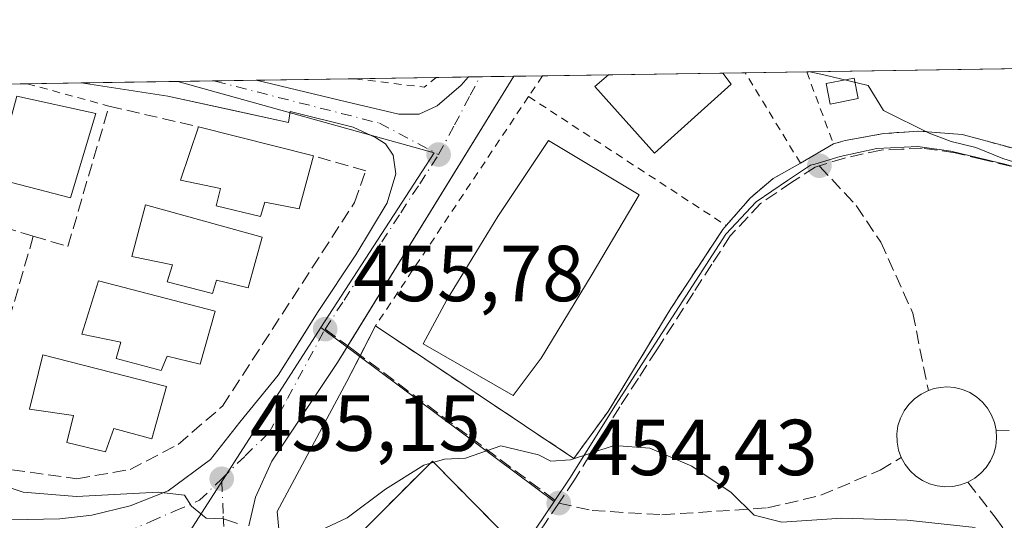
# Model space of a CAD drawing. Units: metres. Extents: x 603933 to 607384, y 4736155 to 4738520.
# Drawn here: x 606811 to 606936, y 4738457 to 4738520 of the extents above; entities that cross this region are included whole.
import ezdxf

# ---------------------------------------------------------------- set-up
doc = ezdxf.new("R2010")
doc.units = ezdxf.units.M
doc.header["$MEASUREMENT"] = 0
for name, pattern in [('DGN Style 2', [1.6480167562047852, 0.988810053722871, -0.6592067024819142]), ('DGN Style 3', [2.307223458686699, 1.648016756204785, -0.6592067024819142]), ('DGN Style 4', [2.6384748266838614, 1.318413404963828, -0.6592067024819142, 0.001648016756204785, -0.6592067024819142])]:
    doc.linetypes.add(name, pattern=pattern)
for name, color, linetype, lineweight in [('Alambrada', 7, 'DGN Style 2', 0), ('Comarca CxS', 21, 'Continuous', 0), ('Comunidad Autónoma CxS', 142, 'Continuous', 0), ('Curva de nivel normal', 30, 'Continuous', 0), ('Edificación Cxs', 1, 'Continuous', 13), ('Elemento construido', 1, 'Continuous', 0), ('Municipio CxS', 4, 'Continuous', 0), ('Muro lineal', 1, 'DGN Style 3', 13), ('Núcleo urbano CxS', 7, 'Continuous', 0), ('Obra de contención lineal', 1, 'DGN Style 3', 13), ('Parque-jardín CxS', 135, 'Continuous', 0), ('Piscina CxS', 4, 'Continuous', 0), ('Provincia CxS', 1, 'Continuous', 0), ('Punto de cota en terreno', 7, 'Continuous', 0), ('Rótulo de punto de cota en terreno', 7, 'Continuous', 0), ('Senda pavimentada', 7, 'DGN Style 3', 0), ('Senda pavimentada conexión', 30, 'DGN Style 3', 0), ('Valla', 7, 'DGN Style 2', 0), ('Vegetación y arbolados urbanos CxS', 151, 'Continuous', 0), ('Vía urbana Cxs', 4, 'Continuous', 0), ('Vía urbana eje', 4, 'DGN Style 4', 0)]:
    doc.layers.add(name, color=color, linetype=linetype, lineweight=lineweight)
doc.styles.add('Style-Arial', font='txt')

# ---------------------------------------------------------------- blocks, each defined once
blk = doc.blocks.new('5PATER')
at = {"layer": 'Punto de cota en terreno', "linetype": 'Continuous', "lineweight": 0}
h = blk.add_hatch(color=51, dxfattribs=at)
edge = h.paths.add_edge_path()
edge.add_ellipse((0, 0), major_axis=(-0.1095731443231308, -0.1110710700762829), ratio=0.9994222409660322, start_angle=0, end_angle=360)
blk = doc.blocks.new('*U30')
at = {"layer": 'Vía urbana Cxs', "color": 4, "linetype": 'Continuous', "lineweight": 0}
blk.add_polyline3d([(606810.3000999996, 4738457.3201, 454.4296999999933), (606816.4200999998, 4738457.420100001, 454.6692999999942), (606820.4600999998, 4738457.890100001, 454.8040000000037), (606825.3201000001, 4738459.090100001, 454.9801000000007), (606830.1001000004, 4738460.970100001, 455.0013000000035), (606835.4401000004, 4738464.9301, 455.8187000000034), (606839.1700999998, 4738469.630100001, 456.6270999999979), (606844.0100999996, 4738475.590100001, 456.110400000005), (606845.7289000005, 4738478.321699999, 456.5418000000063), (606846.6588000003, 4738479.799699999, 456.7133000000031), (606849.0500999996, 4738483.600099999, 457.7485000000015), (606853.8000999996, 4738490.7601, 457.9407000000065), (606857.7500999998, 4738497.340100001, 456.6900000000023), (606858.8501000004, 4738501.0001, 456.7724000000017), (606858.5100999996, 4738503.340100001, 456.5967999999993), (606857.5500999996, 4738504.8101, 456.5899999999965), (606856.3000999996, 4738505.5801, 456.6711000000069), (606853.4801000003, 4738506.9001, 456.7845999999991), (606845.5100999996, 4738508.860099999, 458.413400000005), (606845.2801000001, 4738507.4901, 457.5584999999992), (606838.0251000002, 4738509.071599999, 459.1089000000065), (606830.0500999996, 4738510.8101, 457.8617999999988), (606819.1401000004, 4738512.4801, 458.2427000000025), (606819.1265000004, 4738512.483999999, 458.241599999994), (606841.2207000004, 4738512.8225, 460.376900000003), (606841.2301000003, 4738512.8201, 460.3766000000033), (606852.6401000004, 4738510.090100001, 458.6861000000063), (606859.2301000003, 4738508.520099999, 457.1842999999935), (606861.7801000001, 4738508.550100001, 457.1741999999941), (606864.0800999999, 4738509.5701, 457.4569000000047), (606867.1001000004, 4738512.1801, 457.4465000000055), (606868.0000999998, 4738513.2301, 457.6318000000028), (606868.0016999999, 4738513.232799999, 457.6325999999972), (606873.7304999996, 4738513.320599999, 458.8270000000048), (606853.5532999998, 4738480.514699999, 461.4796000000061), (606851.4901000002, 4738477.1601, 460.4575999999943), (606843.1901000004, 4738464.7301, 460.8678999999975), (606841.1401000004, 4738460.1801, 459.6567000000068), (606840.3101000005, 4738456.530099999, 457.4505000000063)], dxfattribs=at)

msp = doc.modelspace()

# ---------------------------------------------------------------- linework, layer by layer
at = {"layer": 'Alambrada', "color": 7, "linetype": 'DGN Style 2', "lineweight": 0, "extrusion": (0.1508281856302966, -0.3236782672006607, 0.9340681119497927), "elevation": -1441792.994854725, "flags": 128}
msp.add_lwpolyline([(2551497.33738591, 3772647.806851265), (2551497.346869121, 3772647.797965998), (2551504.83033365, 3772642.812940577), (2551506.724273429, 3772643.310007334)], dxfattribs=at)
at = {"layer": 'Alambrada', "color": 7, "linetype": 'DGN Style 2', "lineweight": 0, "extrusion": (-0.2254765390835185, -0.337601785236091, 0.9138847656725233), "elevation": -1736146.026352673, "flags": 128}
msp.add_lwpolyline([(-2127085.441340499, 3909362.331872555), (-2127085.4413405, 3909358.889777557)], dxfattribs=at)
at = {"layer": 'Alambrada', "color": 7, "linetype": 'DGN Style 2', "lineweight": 0, "extrusion": (0.05072210168317837, -0.03310348703291587, 0.9981640283776525), "elevation": -125620.6267245271, "flags": 128}
msp.add_lwpolyline([(4299856.931087786, 2077795.047396001), (4299856.931087786, 2077765.187109099)], dxfattribs=at)
at = {"layer": 'Alambrada', "color": 7, "linetype": 'DGN Style 2', "lineweight": 0}
for points in [[(606900.5601000005, 4738494.470100001, 457.6318000000028), (606903.6001000004, 4738497.9901, 457.965200000006), (606906.4801000003, 4738500.4001, 458.0473999999958), (606909.9200999998, 4738502.350099999, 458.8429000000033), (606902.9600999998, 4738513.7601, 460.9498000000021), (606902.9560000002, 4738513.768400001, 460.9478999999993)], [(606910.7204999998, 4738513.8873, 462.5899000000064), (606914.0800999999, 4738504.770099999, 459.9311000000016), (606915.5800999999, 4738505.220100001, 459.8996999999945), (606920.4600999998, 4738506.0801, 460.5815000000002), (606924.8601000002, 4738506.4101, 461.0118999999977), (606930.3300999999, 4738505.960100001, 460.4853000000003), (606935.3701, 4738504.610099999, 460.5255999999936), (606942.6501000002, 4738502.600099999, 461.5059000000037), (606976.8901000004, 4738492.6601, 463.8454000000056), (607009.2100999998, 4738483.440099999, 463.2225000000035), (607029.3901000004, 4738505.4901, 468.1108999999997), (607024.6401000004, 4738509.920100001, 468.8717000000034), (607020.4801000003, 4738510.800100001, 468.3203000000067), (607018.0201000003, 4738505.0101, 468.9189999999944)], [(606875.6001000004, 4738510.7601, 459.4404000000068), (606856.2801000001, 4738481.790100001, 462.0152999999991), (606881.3201000001, 4738465.0601, 455.6539000000049), (606885.6501000002, 4738470.9901, 456.7185000000027), (606893.5500999996, 4738483.9901, 457.2407999999996), (606900.1401000004, 4738493.9901, 457.5996000000014), (606900.5601000005, 4738494.470100001, 457.6318000000028)]]:
    msp.add_polyline3d(points, dxfattribs=at)
at = {"layer": 'Comarca CxS', "color": 21, "linetype": 'Continuous', "lineweight": 0, "flags": 128}
msp.add_lwpolyline([(604187.1327733052, 4736158.245547492), (603967.520000787, 4736154.879982607), (603964.7823452721, 4736336.765034719), (603942.2400457603, 4737834.436052682), (603932.7000007874, 4738468.259982583), (605871.1914166631, 4738497.960315604), (607340.3600008149, 4738520.469982583), (607362.3931601956, 4737103.444426429), (607367.4221256701, 4736780.01497748), (607376.3300008135, 4736207.119982609), (605939.5281747557, 4736185.101000207)], close=True, dxfattribs=at)
at = {"layer": 'Comunidad Autónoma CxS', "color": 142, "linetype": 'Continuous', "lineweight": 0, "flags": 128}
msp.add_lwpolyline([(604187.1327733052, 4736158.245547492), (603967.520000787, 4736154.879982607), (603964.7823452721, 4736336.765034719), (603942.2400457603, 4737834.436052682), (603932.7000007874, 4738468.259982583), (605871.1914166631, 4738497.960315604), (607340.3600008149, 4738520.469982583), (607362.3931601956, 4737103.444426429), (607367.4221256701, 4736780.01497748), (607376.3300008135, 4736207.119982609), (605939.5281747557, 4736185.101000207)], close=True, dxfattribs=at)
at = {"layer": 'Curva de nivel normal', "color": 30, "linetype": 'Continuous', "lineweight": 0, "flags": 128}
for points, elevation in [([(606911.1113999998, 4738513.8935), (606912.8899999997, 4738513.520099999), (606918.4500000002, 4738512.170100001), (606920.4199999999, 4738509.0001), (606926.1699999999, 4738506.120100001), (606928.9600000001, 4738505.0801), (606932.0499999998, 4738504.3201), (606935.4800000006, 4738502.9301), (606940.1799999997, 4738501.450099999), (606943.3099999996, 4738500.970100001), (606946.7999999998, 4738499.5801), (606949.2999999998, 4738498.100099999), (606954.3099999996, 4738495.7501), (606967.2999999998, 4738488.220100001), (606987.4800000006, 4738479.2401), (607009.9699999997, 4738472.4001), (607027.2999999998, 4738469.620100001), (607037.1799999997, 4738467.620100001), (607045.04, 4738464.940099999), (607047.9500000002, 4738463.1601), (607048.9000000004, 4738461.380100001), (607050.9800000006, 4738460.3201), (607056.6799999997, 4738459.5701), (607065.0499999998, 4738461.920100001)], 460), ([(606847.3200000003, 4738455.020099999), (606852.7100000001, 4738457.540100001), (606857.5499999998, 4738461.200099999), (606862.3700000001, 4738464.200099999), (606864.9800000006, 4738464.970100001), (606867.6500000004, 4738465.110099999), (606872.1100000005, 4738466.6601), (606876.8600000005, 4738465.5101), (606878.4000000004, 4738464.720100001), (606880.8899999997, 4738464.880100001), (606886.3899999997, 4738466.710100001), (606890.9100000003, 4738466.340100001), (606896.2100000001, 4738464.0801), (606901.1900000004, 4738460.770099999), (606904.0599999996, 4738457.880100001), (606907.5800000001, 4738457.030099999), (606915.1600000003, 4738457.520099999), (606923.3799999999, 4738457.280099999), (606931.9800000006, 4738456.350099999)], 455), ([(606805.6399999997, 4738462.8301), (606811.79, 4738460.800100001), (606818.5199999996, 4738460.270099999), (606828.8799999999, 4738460.8201), (606832.1600000003, 4738460.440099999), (606833.0499999998, 4738459.030099999), (606834.8899999997, 4738457.530099999), (606837.0999999996, 4738457.420100001), (606838.8499999996, 4738456.8301)], 455)]:
    msp.add_lwpolyline(points, dxfattribs=dict(at, elevation=elevation))
at = {"layer": 'Edificación Cxs', "color": 1, "linetype": 'Continuous', "lineweight": 13, "flags": 128}
for points, elevation in [([(606901.1700999998, 4738512.3301), (606891.5000999998, 4738503.610099999), (606883.9801000003, 4738512.050100001), (606885.6826999999, 4738513.503699999), (606900.1435000002, 4738513.725299999)], 463.6481000000058), ([(606848.4600999998, 4738503.290100001), (606846.6401000004, 4738496.590100001), (606842.3000999996, 4738497.4301), (606841.7600999996, 4738495.620100001), (606836.1700999998, 4738496.960100001), (606836.7301000003, 4738499.1601), (606831.6801000005, 4738500.220100001), (606833.9401000004, 4738506.9301)], 463.7001000000018), ([(606877.2100999998, 4738477.710100001), (606873.6501000002, 4738472.9901), (606862.3000999996, 4738479.550100001), (606865.2600999996, 4738485.0001), (606871.7301000003, 4738495.630100001), (606878.1401000004, 4738505.2301), (606889.5701000001, 4738498.3301), (606883.5000999998, 4738488.130100001)], 463.2957000000023), ([(606841.9801000003, 4738493.020099999), (606840.1901000004, 4738486.610099999), (606836.2100999998, 4738487.590100001), (606835.7100999998, 4738485.9101), (606829.9901000002, 4738487.380100001), (606830.6401000004, 4738489.5101), (606825.5201000003, 4738490.5701), (606827.2701000003, 4738497.100099999)], 462.8506999999955), ([(606836.0401, 4738483.670100001), (606834.1401000004, 4738476.9801), (606829.9801000003, 4738477.970100001), (606829.2100999998, 4738476.1601), (606823.5500999996, 4738477.6801), (606824.1401000004, 4738479.7401), (606819.2301000003, 4738480.7401), (606821.3201000001, 4738487.5101)], 462.5256999999984), ([(606829.9200999998, 4738474.130100001), (606828.0301000001, 4738467.550100001), (606823.2600999996, 4738468.840100001), (606822.2100999998, 4738465.9001), (606817.3201000001, 4738467.090100001), (606818.1501000002, 4738470.4801), (606812.6001000004, 4738471.300100001), (606814.3000999996, 4738478.140100001)], 461.5656000000016)]:
    msp.add_lwpolyline(points, close=True, dxfattribs=dict(at, elevation=elevation))
at = {"layer": 'Edificación Cxs', "color": 1, "linetype": 'Continuous', "lineweight": 13, "extrusion": (0.01867031153623647, 0.0002861053624842262, 0.9998256536070984), "elevation": 13150.02615112924, "flags": 128}
msp.add_lwpolyline([(4728658.361656751, -679292.1662502636), (4728658.361656751, -679306.6313700138)], dxfattribs=at)
at = {"layer": 'Edificación Cxs', "color": 1, "linetype": 'Continuous', "lineweight": 13, "extrusion": (0.1685907352414148, -0.2291454396177394, 0.9586811417218721), "elevation": -983046.8375408273, "flags": 128}
msp.add_lwpolyline([(3296993.29475031, 3314407.104362684), (3296993.29475031, 3314405.297575124)], dxfattribs=at)
at = {"layer": 'Edificación Cxs', "color": 1, "linetype": 'Continuous', "lineweight": 13, "extrusion": (-0.01716237900769517, 0.004302414570514756, 0.999843458735246), "elevation": 10431.22413313094, "flags": 128}
msp.add_lwpolyline([(-4743841.532682942, -563519.5386933553), (-4743841.532682942, -563504.5670477549)], dxfattribs=at)
at = {"layer": 'Edificación Cxs', "color": 1, "linetype": 'Continuous', "lineweight": 13}
for points in [[(606901.1700999998, 4738512.3301, 462.8640000000014), (606891.5000999998, 4738503.610099999, 462.3000999999931), (606883.9801000003, 4738512.050100001, 462.1417999999976), (606885.6826999999, 4738513.503699999, 463.6481000000058)], [(606821.0000999998, 4738508.630100001, 460.3405000000057), (606817.7901, 4738497.960100001, 461.3224000000046), (606808.2100999998, 4738500.460100001, 459.5896000000066), (606811.0100999996, 4738510.8301, 460.3810999999987), (606821.0000999998, 4738508.630100001, 460.3405000000057)], [(606848.4600999998, 4738503.290100001, 459.2537000000011), (606846.6401000004, 4738496.590100001, 460.3882000000012), (606842.3000999996, 4738497.4301, 463.7001000000019), (606841.7600999996, 4738495.620100001, 462.4483000000037), (606836.1700999998, 4738496.960100001, 462.6958000000013), (606836.7301000003, 4738499.1601, 463.2636000000057), (606831.6801000005, 4738500.220100001, 459.9860999999946), (606833.9401000004, 4738506.9301, 458.9888000000064)], [(606877.2100999998, 4738477.710100001, 461.9701999999961), (606873.6501000002, 4738472.9901, 460.3747000000003), (606862.3000999996, 4738479.550100001, 459.8723000000027), (606865.2600999996, 4738485.0001, 462.3594000000012), (606871.7301000003, 4738495.630100001, 462.0907000000007), (606878.1401000004, 4738505.2301, 460.8815000000032), (606889.5701000001, 4738498.3301, 461.1120999999985), (606883.5000999998, 4738488.130100001, 463.2957000000025), (606877.2100999998, 4738477.710100001, 461.9701999999961)], [(606841.9801000003, 4738493.020099999, 460.5381000000052), (606840.1901000004, 4738486.610099999, 459.9360000000015), (606836.2100999998, 4738487.590100001, 462.8506999999955), (606835.7100999998, 4738485.9101, 461.883799999996), (606829.9901000002, 4738487.380100001, 461.7256999999955), (606830.6401000004, 4738489.5101, 462.7799999999989), (606825.5201000003, 4738490.5701, 460.4784000000073), (606827.2701000003, 4738497.100099999, 459.2063000000053), (606841.9801000003, 4738493.020099999, 460.5381000000052)], [(606836.0401, 4738483.670100001, 460.288400000005), (606834.1401000004, 4738476.9801, 459.7917000000016), (606829.9801000003, 4738477.970100001, 462.3095999999932), (606829.2100999998, 4738476.1601, 461.741200000004), (606823.5500999996, 4738477.6801, 461.5288), (606824.1401000004, 4738479.7401, 462.5256999999983), (606819.2301000003, 4738480.7401, 459.6676000000007), (606821.3201000001, 4738487.5101, 459.0483999999997), (606836.0401, 4738483.670100001, 460.288400000005)], [(606829.9200999998, 4738474.130100001, 460.2480999999971), (606828.0301000001, 4738467.550100001, 459.376099999994), (606823.2600999996, 4738468.840100001, 461.5656000000017), (606822.2100999998, 4738465.9001, 459.1223000000027), (606817.3201000001, 4738467.090100001, 458.2084999999934), (606818.1501000002, 4738470.4801, 461.5319000000018), (606812.6001000004, 4738471.300100001, 458.0862000000052), (606814.3000999996, 4738478.140100001, 458.1686999999947), (606829.9200999998, 4738474.130100001, 460.2480999999971)]]:
    msp.add_polyline3d(points, dxfattribs=at)
msp.add_3dface([(606821.0000999998, 4738508.630100001, 461.3224000000046), (606817.7901, 4738497.960100001, 461.3224000000046), (606808.2100999998, 4738500.460100001, 461.3224000000046), (606811.0100999996, 4738510.8301, 461.3224000000046)], dxfattribs=at)
at = {"layer": 'Elemento construido', "color": 1, "linetype": 'Continuous', "lineweight": 0}
for points in [[(606840.3101000005, 4738456.530099999, 457.4505000000063), (606841.1401000004, 4738460.1801, 459.6567000000068), (606843.1901000004, 4738464.7301, 460.8678999999975), (606851.4901000002, 4738477.1601, 460.4575999999943), (606873.7303999999, 4738513.320599999, 458.8270000000048)], [(606841.2207000004, 4738512.8225, 460.376900000003), (606841.2301000003, 4738512.8201, 460.3766000000033), (606852.6401000004, 4738510.090100001, 458.6861000000063), (606859.2301000003, 4738508.520099999, 457.1842999999935), (606861.7801000001, 4738508.550100001, 457.1741999999941), (606864.0800999999, 4738509.5701, 457.4569000000047), (606867.1001000004, 4738512.1801, 457.4465000000055), (606868.0000999998, 4738513.2301, 457.6318000000028), (606868.0016000001, 4738513.232799999, 457.6325999999972)], [(606810.3000999996, 4738457.3201, 454.4296999999933), (606816.4200999998, 4738457.420100001, 454.6692999999942), (606820.4600999998, 4738457.890100001, 454.8040000000037), (606825.3201000001, 4738459.090100001, 454.9801000000007), (606830.1001000004, 4738460.970100001, 455.0013000000035), (606835.4401000004, 4738464.9301, 455.8187000000034), (606839.1700999998, 4738469.630100001, 456.6270999999979), (606844.0100999996, 4738475.590100001, 456.110400000005), (606849.0500999996, 4738483.600099999, 457.7485000000015), (606853.8000999996, 4738490.7601, 457.9407000000065), (606857.7500999998, 4738497.340100001, 456.6900000000023), (606858.8501000004, 4738501.0001, 456.7724000000017), (606858.5100999996, 4738503.340100001, 456.5967999999993), (606857.5500999996, 4738504.8101, 456.5899999999965), (606856.3000999996, 4738505.5801, 456.6711000000069), (606853.4801000003, 4738506.9001, 456.7845999999991), (606845.5100999996, 4738508.860099999, 458.413400000005), (606845.2801000001, 4738507.4901, 457.5584999999992), (606830.0500999996, 4738510.8101, 457.8617999999988), (606819.1401000004, 4738512.4801, 458.2427000000025), (606819.1268999996, 4738512.483999999, 458.2415000000037)]]:
    msp.add_polyline3d(points, dxfattribs=at)
at = {"layer": 'Municipio CxS', "color": 4, "linetype": 'Continuous', "lineweight": 0, "flags": 128}
msp.add_lwpolyline([(605871.1914166631, 4738497.960315604), (607340.3600008149, 4738520.469982583), (607362.3931601956, 4737103.444426429)], dxfattribs=at)
at = {"layer": 'Muro lineal', "color": 1, "linetype": 'DGN Style 3', "lineweight": 13, "extrusion": (-0.03761634512161937, -0.08828531264903697, 0.9953847066085318), "elevation": -440709.4864057698, "flags": 128}
msp.add_lwpolyline([(-1299141.127019937, 4575974.97379774), (-1299163.656720256, 4575972.428078585), (-1299160.118520985, 4575942.787071074)], dxfattribs=at)
at = {"layer": 'Muro lineal', "color": 1, "linetype": 'DGN Style 3', "lineweight": 13}
for points in [[(606813.0900999998, 4738493.130100001, 458.0657999999967), (606817.4600999998, 4738491.8301, 457.4265000000014), (606822.6401000004, 4738509.5601, 458.8031999999948), (606833.9401000004, 4738506.9301, 458.9888000000064)], [(606803.4801000003, 4738465.270099999, 457.1934999999939), (606808.1101000002, 4738463.940099999, 455.8166999999958), (606818.5900999998, 4738462.5001, 456.0261000000028), (606825.3000999996, 4738463.6601, 456.6401000000042), (606831.3701, 4738466.8301, 456.3597000000009), (606836.9700999996, 4738471.6601, 455.9330000000046), (606853.6401000004, 4738497.370100001, 456.5216999999975), (606855.0500999996, 4738501.380100001, 456.6546999999992), (606848.4600999998, 4738503.290100001, 459.2537000000011)], [(606813.0900999998, 4738493.130100001, 458.0657999999967), (606807.4600999998, 4738473.720100001, 458.148199999996), (606806.1201, 4738473.890100001, 458.7773000000016), (606803.4801000003, 4738465.270099999, 457.1934999999939)]]:
    msp.add_polyline3d(points, dxfattribs=at)
at = {"layer": 'Núcleo urbano CxS', "color": 7, "linetype": 'Continuous', "lineweight": 0, "extrusion": (-0.05344006848583536, -0.0008187679548496182, 0.9985707229331658), "elevation": -35853.89615290145, "flags": 128}
msp.add_lwpolyline([(-4728660.293300886, 678484.3571885427), (-4728660.293300886, 678511.7079854246)], dxfattribs=at)
at = {"layer": 'Núcleo urbano CxS', "color": 7, "linetype": 'Continuous', "lineweight": 0, "extrusion": (0.00882417908399362, 0.0001352267137081317, 0.9999610570303374), "elevation": 6452.811155157874, "flags": 128}
msp.add_lwpolyline([(606803.66152663, 4738511.841532394), (606808.1708022753, 4738511.910632394)], dxfattribs=at)
at = {"layer": 'Núcleo urbano CxS', "color": 7, "linetype": 'Continuous', "lineweight": 0, "extrusion": (0.006845766722072001, 0.000104932512978805, 0.9999765619589066), "elevation": 5108.697276847099, "flags": 128}
msp.add_lwpolyline([(606818.4821255034, 4738512.229919038), (606823.8710518397, 4738512.312519037)], dxfattribs=at)
at = {"layer": 'Núcleo urbano CxS', "color": 7, "linetype": 'Continuous', "lineweight": 0, "extrusion": (-0.00944563786340472, -0.000144672417325698, 0.9999553785020835), "elevation": -5960.364416403501, "flags": 128}
msp.add_lwpolyline([(606818.4673420212, 4738512.009788456), (606830.9251980396, 4738512.200588458)], dxfattribs=at)
at = {"layer": 'Núcleo urbano CxS', "color": 7, "linetype": 'Continuous', "lineweight": 0, "extrusion": (-0.08538365595695879, -0.001307820502310863, 0.9963472893027598), "elevation": -57556.87234238172, "flags": 128}
msp.add_lwpolyline([(-4728663.178659724, 676911.3103503635), (-4728663.178659724, 676921.6319583529)], dxfattribs=at)
at = {"layer": 'Núcleo urbano CxS', "color": 7, "linetype": 'Continuous', "lineweight": 0, "extrusion": (0.1326902415723813, 0.002035881802133626, 0.9911554645850221), "elevation": 90626.1154063133, "flags": 128}
msp.add_lwpolyline([(4728645.431167557, -673416.9882649458), (4728645.431167557, -673421.0657036055)], dxfattribs=at)
at = {"layer": 'Núcleo urbano CxS', "color": 7, "linetype": 'Continuous', "lineweight": 0, "extrusion": (0.08144050788562805, 0.001244929335772374, 0.9966774271680281), "elevation": 55778.88033082576, "flags": 128}
msp.add_lwpolyline([(4728683.976459442, -676929.2470514099), (4728683.976459443, -676930.7240307431)], dxfattribs=at)
at = {"layer": 'Núcleo urbano CxS', "color": 7, "linetype": 'Continuous', "lineweight": 0, "extrusion": (0.0533306059219923, 0.0008168280828338388, 0.9985765765648003), "elevation": 36692.14437876275, "flags": 128}
msp.add_lwpolyline([(4728663.639896307, -678374.9001219958), (4728663.639896307, -678379.1635899981)], dxfattribs=at)
at = {"layer": 'Núcleo urbano CxS', "color": 7, "linetype": 'Continuous', "lineweight": 0, "extrusion": (-0.01323948406525241, -0.0002027945773433002, 0.9999123336253262), "elevation": -8538.379179220754, "flags": 128}
msp.add_lwpolyline([(606826.5948848918, 4738511.686400169), (606830.2120020656, 4738511.74180017)], dxfattribs=at)
at = {"layer": 'Núcleo urbano CxS', "color": 7, "linetype": 'Continuous', "lineweight": 0, "extrusion": (-0.03400747791928434, -0.0005209951297819301, 0.999421442640513), "elevation": -22650.02627832452, "flags": 128}
msp.add_lwpolyline([(-4728661.122092742, 679014.2163561585), (-4728661.122092742, 679022.5576602072)], dxfattribs=at)
at = {"layer": 'Núcleo urbano CxS', "color": 7, "linetype": 'Continuous', "lineweight": 0, "extrusion": (-0.06168961713726058, -0.0009453366773400328, 0.9980949340999706), "elevation": -41461.27544275208, "flags": 128}
msp.add_lwpolyline([(-4728658.361556763, 678153.1740036184), (-4728658.361556762, 678167.6642062181)], dxfattribs=at)
at = {"layer": 'Núcleo urbano CxS', "color": 7, "linetype": 'Continuous', "lineweight": 0, "extrusion": (-0.05282413299649984, -0.0008095580885825682, 0.9986035026920691), "elevation": -35437.18994609965, "flags": 128}
msp.add_lwpolyline([(-4728657.373884106, 678516.0016072762), (-4728657.373884107, 678518.8181708457)], dxfattribs=at)
at = {"layer": 'Núcleo urbano CxS', "color": 7, "linetype": 'Continuous', "lineweight": 0, "extrusion": (-0.1501744559392538, -0.002301568661481613, 0.9886568340759323), "elevation": -101593.8636302248, "flags": 128}
msp.add_lwpolyline([(-4728657.0807254, 671807.2941030088), (-4728657.080725401, 671815.148710971)], dxfattribs=at)
at = {"layer": 'Núcleo urbano CxS', "color": 7, "linetype": 'Continuous', "lineweight": 0, "extrusion": (0.01320122426481207, 0.0002023176132517483, 0.9999128395742769), "elevation": 9427.11195031724, "flags": 128}
msp.add_lwpolyline([(606744.1075433495, 4738510.427008552), (606753.3999534703, 4738510.569408556)], dxfattribs=at)
at = {"layer": 'Núcleo urbano CxS', "color": 7, "linetype": 'Continuous', "lineweight": 0, "extrusion": (0.02941156891247532, 0.0004507437350792856, 0.9995672846007876), "elevation": 20440.76086982853, "flags": 128}
msp.add_lwpolyline([(4728657.47332887, -679044.6601052876), (4728657.47332887, -679051.469551011)], dxfattribs=at)
at = {"layer": 'Núcleo urbano CxS', "color": 7, "linetype": 'Continuous', "lineweight": 0, "extrusion": (0.02739391078497511, 0.000419578761580278, 0.9996246283508464), "elevation": 19068.7579513154, "flags": 128}
msp.add_lwpolyline([(4728663.512364144, -679049.3298571775), (4728663.512364144, -679061.5318679439)], dxfattribs=at)
at = {"layer": 'Núcleo urbano CxS', "color": 7, "linetype": 'Continuous', "lineweight": 0, "extrusion": (0.005149468847900822, -0.04724711460705022, 0.998869958068563), "elevation": -220299.4416742902, "flags": 128}
msp.add_lwpolyline([(1116669.609208207, 4639640.49642162), (1116700.805845389, 4639628.006654451), (1116684.181789773, 4639607.61609959)], dxfattribs=at)
at = {"layer": 'Núcleo urbano CxS', "color": 7, "linetype": 'Continuous', "lineweight": 0, "extrusion": (-0.01777561937430425, -0.02766687334131518, 0.9994591394726329), "elevation": -141430.6355105219, "flags": 128}
msp.add_lwpolyline([(-2050772.555720396, 4312285.187377332), (-2050772.555720396, 4312244.147490054)], dxfattribs=at)
msp.add_lwpolyline([(-2050772.555720396, 4312285.187377332), (-2050772.555720396, 4312244.147490054)], dxfattribs=at)
at = {"layer": 'Núcleo urbano CxS', "color": 7, "linetype": 'Continuous', "lineweight": 0, "extrusion": (0.02500109147059765, -0.01863087136529975, 0.9995137998334233), "elevation": -72654.66157121319, "flags": 128}
msp.add_lwpolyline([(4162130.97466545, 2343685.407027408), (4162130.97466545, 2343648.620087461)], dxfattribs=at)
msp.add_lwpolyline([(4162130.97466545, 2343685.407027408), (4162130.97466545, 2343648.620087461)], dxfattribs=at)
at = {"layer": 'Núcleo urbano CxS', "color": 7, "linetype": 'Continuous', "lineweight": 0}
for points in [[(607032.8437000001, 4738513.037500001, 463.4180999999954), (607033.8926999997, 4738510.710899999, 463.3190999999933), (607034.4291000003, 4738510.043500001, 463.2829999999958), (607008.3086999999, 4738481.686899999, 462.3549999999959), (606951.7351000002, 4738497.587099999, 459.9866999999941), (606935.8876999998, 4738502.187100001, 459.9682999999932), (606928.8997, 4738503.878500001, 459.4955000000046), (606924.7342999997, 4738504.443499999, 459.3291000000027), (606919.5487000003, 4738504.218499999, 459.6089000000065), (606914.9282999998, 4738503.202500001, 459.6922999999952), (606911.7496999997, 4738502.239900001, 459.053700000004), (606911.2090999996, 4738502.076500001, 458.8647000000056), (606908.2807, 4738500.159499999, 457.9162000000069), (606904.3361000001, 4738497.451900001, 457.6196999999956), (606900.5022999998, 4738493.3925, 457.355899999995), (606886.5676999995, 4738471.8069, 455.9431000000041), (606880.8207, 4738462.561899999, 454.8257000000012), (606878.8507000003, 4738459.6293, 454.5576000000001), (606849.3677000003, 4738481.600099999, 455.7045999999973), (606863.6870999997, 4738503.6489, 456.6736999999994), (606831.3228000002, 4738512.670800001, 457.267200000002), (607023.5673000002, 4738515.6163, 463.554999999993)], [(606849.3677000003, 4738481.600099999, 455.7045999999973), (606827.1961000003, 4738447.0911, 454.3549999999959), (606785.5396999996, 4738460.660900001, 454.0755000000063), (606687.2931000004, 4738488.7181, 453.8089999999939), (606684.0531000001, 4738489.644099999, 453.9208999999974), (606649.5236999998, 4738498.597899999, 455.4968999999983), (606622.9326999999, 4738505.499500001, 456.4081000000006), (606623.8443999998, 4738509.492000001, 456.5665000000009), (606831.3228000002, 4738512.670800001, 457.267200000002), (606863.6870999997, 4738503.6489, 456.6736999999994)]]:
    msp.add_polyline3d(points, close=True, dxfattribs=at)
for points in [[(607034.4291000003, 4738510.043500001, 463.2829999999958), (607008.3086999999, 4738481.686899999, 462.3549999999959), (606951.7351000002, 4738497.587099999, 459.9866999999941), (606935.8876999998, 4738502.187100001, 459.9682999999932), (606928.8997, 4738503.878500001, 459.4955000000046), (606924.7342999997, 4738504.443499999, 459.3291000000027), (606919.5487000003, 4738504.218499999, 459.6089000000065), (606914.9282999998, 4738503.202500001, 459.6922999999952), (606911.7496999997, 4738502.239900001, 459.053700000004), (606911.2090999996, 4738502.076500001, 458.8647000000056), (606908.2807, 4738500.159499999, 457.9162000000069), (606904.3361000001, 4738497.451900001, 457.6196999999956), (606900.5022999998, 4738493.3925, 457.355899999995), (606886.5676999995, 4738471.8069, 455.9431000000041), (606880.8207, 4738462.561899999, 454.8257000000012), (606878.8507000003, 4738459.6293, 454.5576000000001)], [(606808.2027000004, 4738420.024499999, 453.1450999999943), (606813.4007000001, 4738424.936100001, 453.5391999999993), (606827.1961000003, 4738447.0911, 454.3549999999959), (606849.3677000003, 4738481.600099999, 455.7045999999973), (606878.8507000003, 4738459.6293, 454.5576000000001), (606875.3526999997, 4738454.4233, 453.2449000000051), (606890.8727000002, 4738438.448899999, 452.6009999999952), (606898.7817000002, 4738430.309900001, 452.2179000000033), (606905.7326999997, 4738422.695900001, 452.0997000000062), (606932.9633, 4738395.158500001, 452.0175000000018), (606905.5773, 4738368.558900001, 450.704700000002), (606899.4578999998, 4738362.3203, 450.3828999999969), (606898.5853000004, 4738361.4113, 450.3136999999988), (606891.3233000003, 4738353.8213, 450.0717000000004), (606891.2128999997, 4738353.7147, 450.0720000000001), (606877.7896999996, 4738340.877699999, 449.9611000000005), (606849.5072999997, 4738313.8565, 448.8534000000073)], [(606878.8507000003, 4738459.6293, 454.5576000000001), (606875.3526999997, 4738454.4233, 453.2449000000051), (606890.8727000002, 4738438.448899999, 452.6009999999952), (606898.7817000002, 4738430.309900001, 452.2179000000033), (606905.7326999997, 4738422.695900001, 452.0997000000062), (606932.9633, 4738395.158500001, 452.0175000000018), (606905.5773, 4738368.558900001, 450.704700000002), (606899.4578999998, 4738362.3203, 450.3828999999969), (606898.5853000004, 4738361.4113, 450.3136999999988)]]:
    msp.add_polyline3d(points, dxfattribs=at)
at = {"layer": 'Obra de contención lineal', "color": 1, "linetype": 'DGN Style 3', "lineweight": 13}
msp.add_polyline3d([(606890.2001, 4738396.890100001, 452.2522999999928), (606910.9301000005, 4738416.4801, 452.442200000005), (606863.4700999996, 4738464.720100001, 454.725099999996), (606845.0000999998, 4738446.2601, 455.6037999999971), (606848.4001000002, 4738443.610099999, 458.8384999999981)], dxfattribs=at)
at = {"layer": 'Parque-jardín CxS', "color": 135, "linetype": 'Continuous', "lineweight": 0, "extrusion": (-0.1906332342213004, -0.1108972179794219, 0.9753772485837219), "elevation": -640736.3840393622, "flags": 128}
msp.add_lwpolyline([(-3790695.406711581, 2835811.983058766), (-3790695.406711581, 2835816.917243525)], dxfattribs=at)
at = {"layer": 'Parque-jardín CxS', "color": 135, "linetype": 'Continuous', "lineweight": 0, "extrusion": (-0.07808332857027421, -0.151624266441359, 0.9853492150631199), "elevation": -765398.9373704309, "flags": 128}
msp.add_lwpolyline([(-1629927.288728344, 4424810.557467766), (-1629927.288728343, 4424814.790857933)], dxfattribs=at)
at = {"layer": 'Parque-jardín CxS', "color": 135, "linetype": 'Continuous', "lineweight": 0}
for points in [[(606874.6989000002, 4738453.306700001, 453.6002000000008), (606863.4700999996, 4738464.720100001, 454.725099999996), (606845.0000999998, 4738446.2601, 455.6037999999971), (606843.8815000001, 4738458.3672, 458.8776999999973), (606852.6656, 4738474.771400001, 458.7130000000034), (606856.2801000001, 4738481.790100001, 462.0152999999991), (606881.3201000001, 4738465.0601, 455.6539000000049), (606885.6501000002, 4738470.9901, 456.7185000000027), (606893.5500999996, 4738483.9901, 457.2407999999996), (606900.1401000004, 4738493.9901, 457.5996000000014), (606900.5601000005, 4738494.470100001, 457.6318000000028), (606903.6001000004, 4738497.9901, 457.965200000006), (606906.4801000003, 4738500.4001, 458.0473999999958), (606909.9200999998, 4738502.350099999, 458.8429000000033), (606914.0800999999, 4738504.770099999, 459.9311000000016), (606915.5800999999, 4738505.220100001, 459.8996999999945), (606920.4600999998, 4738506.0801, 460.5815000000002), (606924.8601000002, 4738506.4101, 461.0118999999977), (606930.3300999999, 4738505.960100001, 460.4853000000003), (606935.3701, 4738504.610099999, 460.5255999999936), (606942.6501000002, 4738502.600099999, 461.5059000000037)], [(606914.0800999999, 4738504.770099999, 459.9311000000016), (606915.5800999999, 4738505.220100001, 459.8996999999945), (606920.4600999998, 4738506.0801, 460.5815000000002), (606924.8601000002, 4738506.4101, 461.0118999999977), (606930.3300999999, 4738505.960100001, 460.4853000000003), (606935.3701, 4738504.610099999, 460.5255999999936), (606942.6501000002, 4738502.600099999, 461.5059000000037), (606976.8901000004, 4738492.6601, 463.8454000000056), (607009.2100999998, 4738483.440099999, 463.2225000000035), (607029.3901000004, 4738505.4901, 468.1108999999997)], [(606900.5601000005, 4738494.470100001, 457.6318000000028), (606903.6001000004, 4738497.9901, 457.965200000006), (606906.4801000003, 4738500.4001, 458.0473999999958), (606909.9200999998, 4738502.350099999, 458.8429000000033)], [(606856.2801000001, 4738481.790100001, 462.0152999999991), (606881.3201000001, 4738465.0601, 455.6539000000049), (606885.6501000002, 4738470.9901, 456.7185000000027), (606893.5500999996, 4738483.9901, 457.2407999999996), (606900.1401000004, 4738493.9901, 457.5996000000014), (606900.5601000005, 4738494.470100001, 457.6318000000028)], [(606845.0000999998, 4738446.2601, 455.6037999999971), (606843.8815000001, 4738458.3672, 458.8776999999973), (606852.6656, 4738474.771400001, 458.7130000000034), (606854.3702999996, 4738478.081599999, 461.2933000000049)], [(606910.9301000005, 4738416.4801, 452.442200000005), (606874.6989000002, 4738453.306700001, 453.6002000000008), (606863.4700999996, 4738464.720100001, 454.725099999996), (606845.0000999998, 4738446.2601, 455.6037999999971)]]:
    msp.add_polyline3d(points, dxfattribs=at)
at = {"layer": 'Piscina CxS', "color": 4, "linetype": 'Continuous', "lineweight": 0}
msp.add_polyline3d([(606917.2215999998, 4738510.5054, 460.3567000000039), (606913.6666000001, 4738509.801100001, 460.0543999999937), (606913.1535999998, 4738512.390500001, 460.1440000000002), (606916.7085999995, 4738513.094799999, 460.7249000000011), (606917.2215999998, 4738510.5054, 460.3567000000039)], dxfattribs=at)
msp.add_3dface([(606917.2215999998, 4738510.5054, 460.3567000000039), (606913.6666000001, 4738509.801100001, 460.0543999999937), (606913.1535999998, 4738512.390500001, 460.1440000000002), (606916.7085999995, 4738513.094799999, 460.7249000000011)], dxfattribs=at)
at = {"layer": 'Provincia CxS', "color": 1, "linetype": 'Continuous', "lineweight": 0, "flags": 128}
msp.add_lwpolyline([(604187.1327733052, 4736158.245547492), (603967.520000787, 4736154.879982607), (603964.7823452721, 4736336.765034719), (603942.2400457603, 4737834.436052682), (603932.7000007874, 4738468.259982583), (605871.1914166631, 4738497.960315604), (607340.3600008149, 4738520.469982583), (607362.3931601956, 4737103.444426429), (607367.4221256701, 4736780.01497748), (607376.3300008135, 4736207.119982609), (605939.5281747557, 4736185.101000207)], close=True, dxfattribs=at)
at = {"layer": 'Senda pavimentada', "color": 7, "linetype": 'DGN Style 3', "lineweight": 0}
for points in [[(606936.4401000004, 4738501.9801, 460.0495999999985), (606932.9600999998, 4738502.8201, 459.664300000004), (606929.4600999998, 4738503.670100001, 459.6959000000061), (606925.3000999996, 4738504.2301, 459.9045000000042), (606922.7100999998, 4738504.110099999, 459.8843000000052), (606920.1001000004, 4738504.0101, 459.6334000000061), (606915.4801000003, 4738502.9901, 459.3720999999932), (606912.3000999996, 4738502.020099999, 459.3534999999974)], [(606912.3000999996, 4738502.020099999, 459.3534999999974), (606911.7600999996, 4738501.850099999, 459.170100000003), (606908.8300999999, 4738499.940099999, 458.2167999999947), (606904.8901000004, 4738497.2401, 457.9106999999931), (606901.0701000001, 4738493.1801, 457.5056000000041), (606898.7301000003, 4738489.5801, 457.2537000000011), (606896.4200999998, 4738485.9901, 457.0565000000061), (606891.7801000001, 4738478.790100001, 456.6996999999974), (606889.4600999998, 4738475.1801, 456.7069000000047), (606887.1201, 4738471.590100001, 456.8086000000039), (606883.3000999996, 4738465.4301, 455.6245000000054), (606881.3901000004, 4738462.340100001, 454.7027999999991), (606879.4101, 4738459.420100001, 454.4832000000025)], [(606912.3000999996, 4738502.020099999, 459.3534999999974), (606916.9556999998, 4738496.996099999, 457.7767000000022), (606920.0513000004, 4738492.392300001, 457.3931000000011), (606924.0992999999, 4738483.422900001, 456.6877999999998), (606926.0707, 4738473.6481, 456.0366000000067)], [(606852.7829999998, 4738479.2623, 461.523000000001), (606853.6201, 4738478.640100001, 461.450800000006), (606857.3000999996, 4738475.9001, 459.0844999999972), (606860.9801000003, 4738473.1501, 456.8445999999968), (606864.6700999998, 4738470.4001, 456.2013000000007), (606868.3501000004, 4738467.6601, 455.3285000000033), (606872.0301000001, 4738464.9101, 455.0981000000029), (606875.7301000003, 4738462.1601, 454.6925000000047), (606879.4101, 4738459.420100001, 454.4832000000025)], [(606926.0707, 4738473.6481, 456.0366000000067), (606925.1530999999, 4738473.1965, 456.1821999999956), (606924.3207, 4738472.602499999, 456.3383000000031), (606923.5950999996, 4738471.8817, 456.4698999999965), (606922.9956999999, 4738471.0529, 456.5780999999988), (606922.5383000001, 4738470.138300001, 456.6631000000052), (606922.2348999997, 4738469.161499999, 456.8693999999959), (606922.0932999998, 4738468.148700001, 456.9710000000051), (606922.1174999997, 4738467.126300001, 456.8467999999993), (606922.3066999996, 4738466.121099999, 456.4606000000058), (606922.6561000004, 4738465.1599, 456.1037000000069)], [(606934.6337000001, 4738468.6141, 455.6223000000027), (606934.4222999997, 4738469.598300001, 455.6564000000071), (606934.0566999996, 4738470.5363, 455.6891000000033), (606933.5465000002, 4738471.404100001, 455.7197000000015), (606932.9045000002, 4738472.179500001, 455.7480000000069), (606932.1475000001, 4738472.842900001, 455.7798999999941), (606931.2943000002, 4738473.3773, 455.8098000000027), (606930.3668999998, 4738473.769099999, 455.8306000000011), (606929.3891000003, 4738474.008300001, 455.8415999999997), (606928.3857000005, 4738474.0887, 455.8421999999992), (606927.5975000003, 4738474.039100001, 455.8350999999967), (606926.8219, 4738473.8915, 455.9284000000043), (606926.0707, 4738473.6481, 456.0366000000067)], [(606934.6337000001, 4738468.6141, 455.6223000000027), (606934.6860999997, 4738467.618899999, 455.5872999999993), (606934.5811000001, 4738466.627900001, 455.5320999999968), (606934.3211000003, 4738465.6657, 455.4762000000047), (606933.9127000002, 4738464.7567, 455.4250000000029), (606933.3661000002, 4738463.9233, 455.3804999999993), (606932.6948999995, 4738463.186699999, 455.3445000000065), (606931.9161, 4738462.564900001, 455.3132999999943), (606931.0491000004, 4738462.0737, 455.2805999999982)], [(606934.6337000001, 4738468.6141, 455.6223000000027), (606941.5619000001, 4738468.579700001, 455.6913999999961), (606953.7856999999, 4738467.706499999, 455.8424999999989), (606962.5963000003, 4738467.944700001, 456.0237000000052), (606971.9625000004, 4738466.9923, 456.1646000000038), (606981.0113000004, 4738464.452099999, 456.9014000000025), (606988.7901, 4738461.435900001, 456.5188000000053), (606998.1562999999, 4738459.134099999, 456.9728999999934), (607005.0620999997, 4738457.943499999, 457.1043000000063)], [(606879.4101, 4738459.420100001, 454.4832000000025), (606883.6180999996, 4738458.499100001, 454.4048999999941), (606892.4287, 4738457.943499999, 454.5798000000068), (606905.7637, 4738458.816500001, 455.1831999999995), (606912.5107000005, 4738460.404100001, 455.6977999999945), (606919.9719000002, 4738463.579100001, 456.5994999999967), (606922.6561000004, 4738465.1599, 456.1037000000069)], [(606922.6561000004, 4738465.1599, 456.1037000000069), (606923.1397000002, 4738464.292500001, 455.8611999999994), (606923.7534999996, 4738463.5119, 455.6548000000039), (606924.4824999999, 4738462.837300001, 455.4937000000064), (606925.3082999998, 4738462.285700001, 455.3910999999935), (606926.2103000004, 4738461.8705, 455.3205000000017), (606927.1667, 4738461.602299999, 455.2569999999978), (606928.1530999999, 4738461.487500001, 455.2344000000012), (606929.1453, 4738461.529100001, 455.2394000000059), (606930.1187000005, 4738461.726100001, 455.2551999999997), (606931.0491000004, 4738462.0737, 455.2805999999982)], [(606931.0491000004, 4738462.0737, 455.2805999999982), (606934.5213000001, 4738457.6259, 454.9484999999986), (606938.8075000001, 4738451.593499999, 454.5304999999935), (606948.8088999996, 4738441.909700001, 453.8524999999936), (606955.1589000003, 4738435.0833, 454.2393000000012), (606959.2862999998, 4738427.9397, 453.6818999999959), (606961.5088999998, 4738422.862299999, 452.898199999996)], [(606879.4101, 4738459.420100001, 454.4832000000025), (606877.6700999998, 4738456.8201, 454.3310000000056), (606875.9200999998, 4738454.210100001, 453.9566999999952), (606879.0100999996, 4738451.0101, 453.9471000000049), (606885.2301000003, 4738444.630100001, 453.4977999999974), (606888.3201000001, 4738441.4301, 453.4799999999959), (606891.4401000004, 4738438.2401, 453.3859999999986), (606894.0701000001, 4738435.5101, 452.9983000000066), (606896.7100999998, 4738432.8101, 452.9835000000021), (606899.3300999999, 4738430.090100001, 452.6787999999942), (606901.6601, 4738427.5601, 452.7927000000054), (606903.9801000003, 4738425.0101, 452.6150999999954), (606906.3000999996, 4738422.4801, 452.730899999995), (606909.6901000004, 4738419.040100001, 452.5096000000049), (606913.1001000004, 4738415.590100001, 452.5541999999987), (606916.5100999996, 4738412.1601, 453.1198000000004), (606919.9101, 4738408.710100001, 455.0966999999946), (606926.7100999998, 4738401.8301, 454.957899999994), (606930.1201, 4738398.390100001, 455.2280000000028), (606933.5301000001, 4738394.9301, 453.5464999999967)]]:
    msp.add_polyline3d(points, dxfattribs=at)
at = {"layer": 'Senda pavimentada conexión', "color": 30, "linetype": 'DGN Style 3', "lineweight": 0, "extrusion": (-0.4655810587411488, 0.3460349217460744, 0.8145514782220085), "elevation": 1357516.073758107, "flags": 128}
msp.add_lwpolyline([(-4165100.466092174, -1905403.143001936), (-4165100.466092174, -1905398.763863512)], dxfattribs=at)
at = {"layer": 'Valla', "color": 7, "linetype": 'DGN Style 2', "lineweight": 0, "extrusion": (0.04629699888133419, -0.01265035546169994, 0.9988476142041259), "elevation": -31391.48872234121, "flags": 128}
msp.add_lwpolyline([(4730889.89729973, 662884.8547405108), (4730889.89729973, 662874.1451139463)], dxfattribs=at)
at = {"layer": 'Vegetación y arbolados urbanos CxS', "color": 151, "linetype": 'Continuous', "lineweight": 0}
for points in [[(607034.4291000003, 4738510.043500001, 463.2829999999958), (607008.3086999999, 4738481.686899999, 462.3549999999959), (606951.7351000002, 4738497.587099999, 459.9866999999941), (606935.8876999998, 4738502.187100001, 459.9682999999932), (606928.8997, 4738503.878500001, 459.4955000000046), (606924.7342999997, 4738504.443499999, 459.3291000000027), (606919.5487000003, 4738504.218499999, 459.6089000000065), (606914.9282999998, 4738503.202500001, 459.6922999999952), (606911.7496999997, 4738502.239900001, 459.053700000004), (606911.2090999996, 4738502.076500001, 458.8647000000056), (606908.2807, 4738500.159499999, 457.9162000000069), (606904.3361000001, 4738497.451900001, 457.6196999999956), (606900.5022999998, 4738493.3925, 457.355899999995), (606886.5676999995, 4738471.8069, 455.9431000000041), (606880.8207, 4738462.561899999, 454.8257000000012), (606878.8507000003, 4738459.6293, 454.5576000000001)], [(606875.3526999997, 4738454.4233, 453.2449000000051), (606878.8507000003, 4738459.6293, 454.5576000000001), (606880.8207, 4738462.561899999, 454.8257000000012), (606886.5676999995, 4738471.8069, 455.9431000000041), (606900.5022999998, 4738493.3925, 457.355899999995), (606904.3361000001, 4738497.451900001, 457.6196999999956), (606908.2807, 4738500.159499999, 457.9162000000069), (606911.2090999996, 4738502.076500001, 458.8647000000056), (606911.7496999997, 4738502.239900001, 459.053700000004), (606914.9282999998, 4738503.202500001, 459.6922999999952), (606919.5487000003, 4738504.218499999, 459.6089000000065), (606924.7342999997, 4738504.443499999, 459.3291000000027), (606928.8997, 4738503.878500001, 459.4955000000046), (606935.8876999998, 4738502.187100001, 459.9682999999932)], [(606878.8507000003, 4738459.6293, 454.5576000000001), (606875.3526999997, 4738454.4233, 453.2449000000051), (606890.8727000002, 4738438.448899999, 452.6009999999952), (606898.7817000002, 4738430.309900001, 452.2179000000033), (606905.7326999997, 4738422.695900001, 452.0997000000062), (606932.9633, 4738395.158500001, 452.0175000000018), (606905.5773, 4738368.558900001, 450.704700000002), (606899.4578999998, 4738362.3203, 450.3828999999969), (606898.5853000004, 4738361.4113, 450.3136999999988)]]:
    msp.add_polyline3d(points, dxfattribs=at)
at = {"layer": 'Vía urbana Cxs', "color": 4, "linetype": 'Continuous', "lineweight": 0, "extrusion": (-0.09617991678178635, -0.001473563044415293, 0.9953628746441183), "elevation": -64890.19341280394, "flags": 128}
msp.add_lwpolyline([(-4728660.521106684, 676231.5893715634), (-4728660.521106684, 676253.7889065008)], dxfattribs=at)
at = {"layer": 'Vía urbana Cxs', "color": 4, "linetype": 'Continuous', "lineweight": 0, "extrusion": (-0.2040547165588004, -0.003127357232711462, 0.9789544893848982), "elevation": -138205.3002181363, "flags": 128}
msp.add_lwpolyline([(-4728657.009334008, 665205.8488946253), (-4728657.009334008, 665211.7015392955)], dxfattribs=at)
at = {"layer": 'Vía urbana Cxs', "color": 4, "linetype": 'Continuous', "lineweight": 0}
for points in [[(606873.7304999996, 4738513.320599999, 458.8270000000048), (606853.5532999998, 4738480.514699999, 461.4796000000061), (606851.4901000002, 4738477.1601, 460.4575999999943), (606843.1901000004, 4738464.7301, 460.8678999999975), (606841.1401000004, 4738460.1801, 459.6567000000068), (606840.3101000005, 4738456.530099999, 457.4505000000063)], [(606841.2207000004, 4738512.8225, 460.376900000003), (606841.2301000003, 4738512.8201, 460.3766000000033), (606852.6401000004, 4738510.090100001, 458.6861000000063), (606859.2301000003, 4738508.520099999, 457.1842999999935), (606861.7801000001, 4738508.550100001, 457.1741999999941), (606864.0800999999, 4738509.5701, 457.4569000000047), (606867.1001000004, 4738512.1801, 457.4465000000055), (606868.0000999998, 4738513.2301, 457.6318000000028), (606868.0016999999, 4738513.232799999, 457.6325999999972)], [(606810.3000999996, 4738457.3201, 454.4296999999933), (606816.4200999998, 4738457.420100001, 454.6692999999942), (606820.4600999998, 4738457.890100001, 454.8040000000037), (606825.3201000001, 4738459.090100001, 454.9801000000007), (606830.1001000004, 4738460.970100001, 455.0013000000035), (606835.4401000004, 4738464.9301, 455.8187000000034), (606839.1700999998, 4738469.630100001, 456.6270999999979), (606844.0100999996, 4738475.590100001, 456.110400000005), (606845.7289000005, 4738478.321699999, 456.5418000000063), (606846.6588000003, 4738479.799699999, 456.7133000000031), (606849.0500999996, 4738483.600099999, 457.7485000000015), (606853.8000999996, 4738490.7601, 457.9407000000065), (606857.7500999998, 4738497.340100001, 456.6900000000023), (606858.8501000004, 4738501.0001, 456.7724000000017), (606858.5100999996, 4738503.340100001, 456.5967999999993), (606857.5500999996, 4738504.8101, 456.5899999999965), (606856.3000999996, 4738505.5801, 456.6711000000069), (606853.4801000003, 4738506.9001, 456.7845999999991), (606845.5100999996, 4738508.860099999, 458.413400000005), (606845.2801000001, 4738507.4901, 457.5584999999992), (606838.0251000002, 4738509.071599999, 459.1089000000065), (606830.0500999996, 4738510.8101, 457.8617999999988), (606819.1401000004, 4738512.4801, 458.2427000000025), (606819.1266999999, 4738512.483999999, 458.2415000000037)]]:
    msp.add_polyline3d(points, dxfattribs=at)
at = {"layer": 'Vía urbana eje', "color": 4, "linetype": 'DGN Style 4', "lineweight": 0}
for points in [[(606835.8320000004, 4738512.739900001, 459.3399999999965), (606836.0513000004, 4738512.692700001, 459.407600000006), (606856.7947000006, 4738507.400900001, 456.7026000000042), (606864.2500999998, 4738503.4301, 457.6855000000069)], [(606864.2500999998, 4738503.4301, 457.6855000000069), (606866.2500999998, 4738507.1801, 457.0574999999953), (606868.2301000003, 4738510.9301, 457.3959000000032), (606869.4736000003, 4738513.2554, 457.8080999999948)], [(606849.9200999998, 4738481.390100001, 458.9826999999932), (606852.3201000001, 4738485.0601, 459.1937000000034), (606854.7100999998, 4738488.7401, 459.6852999999974), (606857.0800999999, 4738492.4101, 458.9499000000069), (606859.4801000003, 4738496.090100001, 458.1910999999964), (606861.8701, 4738499.7601, 457.8604999999953), (606864.2500999998, 4738503.4301, 457.6855000000069)], [(606836.8701, 4738462.4901, 456.5516000000061), (606839.8300999999, 4738465.380100001, 458.3637000000017), (606842.8000999996, 4738468.270099999, 459.4404000000068), (606845.1901000004, 4738472.6501, 456.1686999999947), (606849.9200999998, 4738481.390100001, 458.9826999999932)], [(606824.8501000004, 4738455.770099999, 454.6587), (606827.9200999998, 4738457.100099999, 454.7158999999957), (606831.0000999998, 4738458.4301, 454.8225999999996), (606834.0701000001, 4738459.770099999, 455.4418000000006), (606836.8701, 4738462.4901, 456.5516000000061)], [(606836.4395000003, 4738443.7213, 454.1790000000037), (606837.0100999996, 4738446.170100001, 454.5093000000052), (606837.4401000004, 4738449.340100001, 454.6983999999939), (606837.2500999998, 4738453.7301, 455.1230000000069), (606837.0500999996, 4738458.100099999, 456.4667000000045), (606836.8701, 4738462.4901, 456.5516000000061)]]:
    msp.add_polyline3d(points, dxfattribs=at)

# ---------------------------------------------------------------- block references
at = {"layer": 'Punto de cota en terreno', "color": 7, "linetype": 'Continuous', "lineweight": 0, "xscale": 10, "yscale": 10, "zscale": 10}
for p in [(606864.25, 4738503.439999999, 456.5399999999936), (606912.3099999996, 4738502.029999999, 458.3099999999977), (606849.9299999997, 4738481.390000001, 455.7799999999989), (606836.8700000001, 4738462.49, 455.1499999999942), (606879.4100000003, 4738459.42, 454.429999999993)]:
    msp.add_blockref('5PATER', p, dxfattribs=at)
at = {"layer": 'Vía urbana Cxs', "color": 4, "linetype": 'Continuous', "lineweight": 0}
msp.add_blockref('*U30', (0, 0), dxfattribs=at)

# ---------------------------------------------------------------- texts
at = {"layer": 'Rótulo de punto de cota en terreno', "color": 7, "linetype": 'Continuous', "lineweight": 0, "style": 'Style-Arial'}
for s, p in [('455,78', (606853.4578, 4738484.9178)), ('455,15', (606840.3978000004, 4738466.0178)), ('454,43', (606882.9378000004, 4738462.947799999))]:
    msp.add_text(s, height=7.000000000000002, dxfattribs=at).set_placement(p)

doc.saveas('drawing.dxf')
